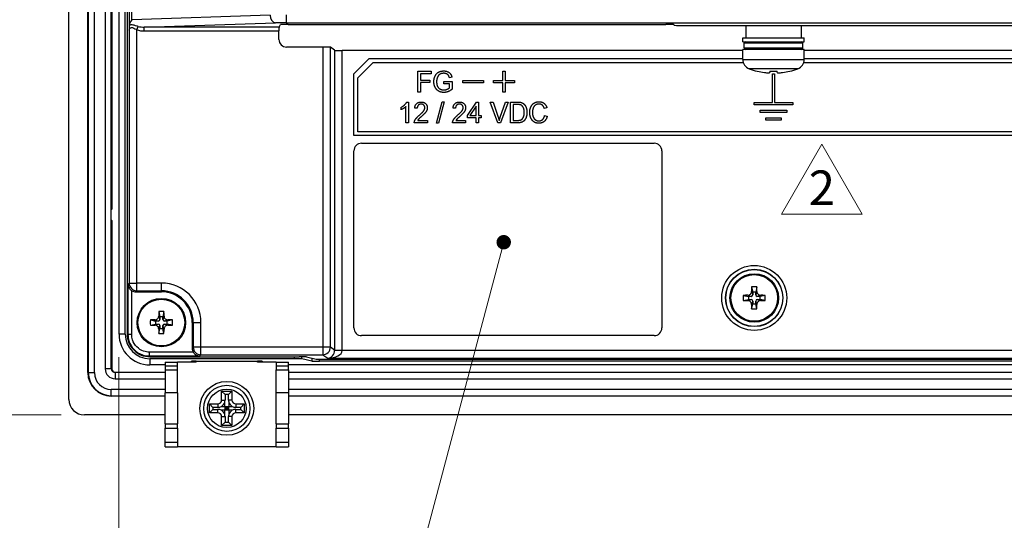
# Model space of a CAD drawing. Units: millimetres. Extents: x 34 to 1240, y 32 to 865.
# Drawn here: x 837 to 965, y 318 to 383 of the extents above; entities that cross this region are included whole.
import ezdxf

# ---------------------------------------------------------------- set-up
doc = ezdxf.new("R2010")
doc.units = ezdxf.units.MM
doc.header["$LTSCALE"] = 3
for name, color, linetype, lineweight in [('Sketch Geometry(TDC)', 179, 'Continuous', 25), ('Visible Tangent Edges(TDC)', 179, 'Continuous', 25), ('寸法(TDC)', 179, 'Continuous', 9), ('表示ｴｯｼﾞ(TDC)', 7, 'Continuous', 25), ('記号(TDC)', 7, 'Continuous', 18)]:
    doc.layers.add(name, color=color, linetype=linetype, lineweight=lineweight)
doc.styles.add('TDC', font='txt')
doc.styles.add('現在の視点-TDC', font='txt')
doc.dimstyles.new('TDC', dxfattribs={"dimscale": 3, "dimtxt": 2.4, "dimasz": 2.5, "dimexe": 1, "dimexo": 1, "dimgap": 0.4, "dimtad": 1, "dimrnd": 1e-08, "dimdsep": 46, "dimtxsty": 'TDC', "dimcen": 0.09, "dimdle": 10, "dimclrd": 179, "dimclre": 179, "dimclrt": 179, "dimazin": 2, "dimtfac": 0.625, "dimtmove": 0, "dimatfit": 3, "dimfxl": 1, "dimtolj": 1, "dimlwd": 9, "dimlwe": 9, "dimarcsym": 0})
doc.dimstyles.new('TDC$7', dxfattribs={"dimscale": 3, "dimtxt": 2.4, "dimasz": 2.5, "dimexe": 1, "dimexo": 1, "dimgap": 0.4, "dimtad": 1, "dimrnd": 1e-08, "dimdsep": 46, "dimtxsty": 'TDC', "dimcen": 0.09, "dimdle": 10, "dimclrd": 179, "dimclre": 179, "dimclrt": 179, "dimazin": 2, "dimtfac": 0.625, "dimtmove": 0, "dimatfit": 3, "dimfxl": 1, "dimtolj": 1, "dimlwd": 9, "dimlwe": 9, "dimarcsym": 0})

# ---------------------------------------------------------------- blocks, each defined once
blk = doc.blocks.new('*D69')
at = {"layer": 'Defpoints', "color": 0, "linetype": 'Continuous'}
for p in [(850.35, 342.24), (1115.35, 342.24), (1115.35, 294.24)]:
    blk.add_point(p, dxfattribs=at)
at = {"layer": '寸法(TDC)', "color": 179, "linetype": 'Continuous', "lineweight": 9}
for p, q in [((850.35, 339.24), (850.35, 291.24)), ((1115.35, 339.24), (1115.35, 291.24)), ((857.85, 294.24), (1107.85, 294.24))]:
    blk.add_line(p, q, dxfattribs=at)
at = {"layer": '寸法(TDC)', "color": 179, "linetype": 'Continuous'}
for points in [[(857.85, 295.49), (857.85, 292.99), (850.35, 294.24)], [(1107.85, 295.49), (1107.85, 292.99), (1115.35, 294.24)]]:
    blk.add_solid(points, dxfattribs=at)
at = {"layer": '寸法(TDC)', "color": 179, "linetype": 'Continuous', "lineweight": 9, "insert": (973.33, 303.84), "char_height": 7.2, "attachment_point": 1, "style": 'TDC'}
blk.add_mtext('\\A1;(265)', dxfattribs=at)
blk = doc.blocks.new('*D70')
at = {"layer": 'Defpoints', "color": 0, "linetype": 'Continuous'}
for p in [(812.85, 414.24), (925.85, 414.24), (845.85, 331.74)]:
    blk.add_point(p, dxfattribs=at)
at = {"layer": '寸法(TDC)', "color": 179, "linetype": 'Continuous', "lineweight": 9}
for p, q in [((922.85, 414.24), (809.85, 414.24)), ((812.85, 339.24), (812.85, 406.74)), ((842.85, 331.74), (809.85, 331.74))]:
    blk.add_line(p, q, dxfattribs=at)
at = {"layer": '寸法(TDC)', "color": 179, "linetype": 'Continuous'}
for points in [[(811.6, 406.74), (814.1, 406.74), (812.85, 414.24)], [(811.6, 339.24), (814.1, 339.24), (812.85, 331.74)]]:
    blk.add_solid(points, dxfattribs=at)
at = {"layer": '寸法(TDC)', "color": 179, "linetype": 'Continuous', "lineweight": 9, "insert": (804.45, 364.1), "char_height": 7.2, "attachment_point": 1, "rotation": 90, "style": 'TDC'}
blk.add_mtext('\\A1;82.5', dxfattribs=at)
blk = doc.blocks.new('改訂記号_2_')
at = {"layer": 'Sketch Geometry(TDC)', "linetype": 'Continuous', "lineweight": 18}
for p, q in [((0, 1.516), (-1.75, -1.516)), ((1.75, -1.516), (0, 1.516)), ((-1.75, -1.516), (1.75, -1.516))]:
    blk.add_line(p, q, dxfattribs=at)
at = {"layer": '記号(TDC)', "color": 179, "insert": (0, -1.116), "char_height": 1.4986, "attachment_point": 8, "style": '現在の視点-TDC'}
blk.add_mtext('\\fMS Gothic|b0|i0;\\H1.4986;2', dxfattribs=at)

msp = doc.modelspace()

# ---------------------------------------------------------------- linework, layer by layer
at = {"layer": 'Visible Tangent Edges(TDC)'}
for p, q in [((851.6892, 536.5762), (851.6892, 382.3705)), ((852.0037, 383.0923), (852.0037, 536.5762)), ((869.9883, 383.6826), (852.0037, 383.0923)), ((872.043, 383.7015), (872.043, 382.7021)), ((853.64, 382.1241), (870.6732, 382.6832)), ((872.043, 382.7021), (1093.6658, 382.7021)), ((851.6699, 381.7176), (851.6699, 348.8761)), ((852.6693, 381.782), (852.8221, 382.2235)), ((852.6693, 348.8761), (852.6693, 381.782)), ((853.64, 381.6244), (853.64, 382.1241)), ((871.1365, 382.1241), (853.64, 382.1241)), ((853.64, 381.6244), (871.1264, 381.6244)), ((939.1544, 380.0358), (931.5544, 380.0358)), ((876.8031, 379.5358), (876.8031, 340.5507)), ((877.8019, 340.5507), (877.8019, 379.5027)), ((878.3569, 379.115), (878.3569, 340.1631)), ((879.3556, 340.1631), (879.3556, 379.0819)), ((931.5544, 379.4358), (939.1544, 379.4358)), ((931.3544, 377.9247), (939.3544, 377.9247)), ((938.5102, 376.7073), (932.1985, 376.7073)), ((851.5121, 348.7184), (851.6699, 348.8761)), ((851.5121, 348.7184), (851.5121, 342.1708)), ((851.6699, 348.8761), (852.6693, 348.8761)), ((852.0118, 342.1708), (852.0118, 347.8796)), ((852.5284, 347.7358), (852.6693, 347.8767)), ((855.8544, 348.8761), (852.6693, 348.8761)), ((852.6693, 347.8767), (852.6693, 348.8761)), ((852.6693, 347.8767), (855.8544, 347.8767)), ((855.8544, 347.8767), (855.8544, 348.8761)), ((855.8544, 347.7358), (855.8544, 347.8767)), ((932.0198, 347.2807), (932.4544, 347.1358)), ((932.0198, 346.591), (932.4544, 346.7358)), ((932.5095, 347.7705), (932.6544, 347.3358)), ((933.1993, 347.7705), (933.0544, 347.3358)), ((933.689, 347.2807), (933.2544, 347.1358)), ((933.689, 346.591), (933.2544, 346.7358)), ((932.5095, 346.1012), (932.6544, 346.5358)), ((933.1993, 346.1012), (933.0544, 346.5358)), ((855.0198, 344.0807), (855.4544, 343.9358)), ((855.5095, 344.5705), (855.6544, 344.1358)), ((856.1993, 344.5705), (856.0544, 344.1358)), ((856.689, 344.0807), (856.2544, 343.9358)), ((855.0198, 343.391), (855.4544, 343.5358)), ((855.5095, 342.9012), (855.6544, 343.3358)), ((856.1993, 342.9012), (856.0544, 343.3358)), ((856.689, 343.391), (856.2544, 343.5358)), ((859.8544, 343.7358), (859.9953, 343.7358)), ((859.9953, 343.7358), (860.9947, 343.7358)), ((859.9953, 343.7358), (859.9953, 340.5507)), ((860.9947, 340.5507), (860.9947, 343.7358)), ((851.1646, 342.2358), (850.3544, 342.2358)), ((852.0118, 342.1708), (851.5121, 342.1708)), ((859.9953, 340.5507), (859.8544, 340.4098)), ((860.9947, 340.5507), (859.9953, 340.5507)), ((876.8031, 340.5507), (860.9947, 340.5507)), ((860.9947, 339.5513), (860.9947, 340.5507)), ((877.8019, 340.5507), (876.8031, 340.5507)), ((876.8031, 340.5507), (876.8031, 339.5513)), ((878.3569, 340.1631), (877.8019, 340.5507)), ((878.3569, 340.1631), (879.3556, 340.1631)), ((854.2893, 339.8933), (854.2893, 339.3936)), ((859.9981, 339.8933), (854.2893, 339.8933)), ((854.2893, 339.3936), (860.8369, 339.3936)), ((854.3544, 339.046), (854.3544, 338.2358)), ((860.9947, 339.5513), (860.8369, 339.3936)), ((860.9947, 339.5513), (876.8031, 339.5513)), ((873.1087, 339.2952), (873.1087, 339.046)), ((874.0948, 339.0169), (874.0948, 339.2928)), ((875.4139, 339.1121), (875.4139, 338.7434)), ((876.4001, 338.7143), (876.4001, 338.969)), ((876.8031, 339.5513), (877.4531, 339.0974)), ((877.4531, 339.0974), (1088.2556, 339.0974)), ((878.3564, 340.1299), (879.3545, 340.0968)), ((1086.3542, 340.0968), (879.3545, 340.0968)), ((849.3544, 337.7358), (848.5544, 337.7358)), ((849.4068, 337.7358), (849.3544, 337.7358)), ((857.9544, 338.0915), (856.3544, 338.0915)), ((872.3544, 338.0915), (870.7544, 338.0915)), ((846.302, 337.2358), (846.3544, 337.2358)), ((846.3544, 337.2358), (847.1544, 337.2358)), ((849.8544, 337.2882), (849.8544, 337.2358)), ((849.8544, 337.2358), (849.8544, 336.4358)), ((856.3544, 337.5915), (857.9544, 337.5915)), ((870.7544, 337.5915), (872.3544, 337.5915)), ((849.3544, 334.2358), (849.3544, 335.0358)), ((849.3544, 334.1835), (849.3544, 334.2358)), ((857.9544, 334.5915), (856.3544, 334.5915)), ((872.3544, 334.5915), (870.7544, 334.5915)), ((863.1823, 333.1611), (863.1823, 332.7203)), ((863.6823, 333.6611), (864.1231, 333.6611)), ((865.0265, 333.6611), (864.5857, 333.6611)), ((865.5265, 333.1611), (865.5265, 332.7203)), ((863.1823, 332.0219), (863.1823, 332.4627)), ((863.6823, 331.5219), (864.1231, 331.5219)), ((865.0265, 331.5219), (864.5857, 331.5219)), ((865.5265, 332.0219), (865.5265, 332.4627)), ((856.3544, 330.0214), (857.9544, 330.0214)), ((870.7544, 330.0214), (872.3544, 330.0214)), ((857.9544, 328.1615), (856.3544, 328.1615)), ((872.3544, 328.1615), (870.7544, 328.1615))]:
    msp.add_line(p, q, dxfattribs=at)
for radius in [4.221, 3.7211]:
    msp.add_circle((932.8544, 346.9358), radius, dxfattribs=at)
for radius in [5.1403, 4.1409]:
    msp.add_arc((855.8544, 343.7358), radius, 0, 90, dxfattribs=at)
for centre, major_axis, ratio, start_param, end_param in [((870.6732, 383.6826), (0.0328, -0.9995), 0.68467898, 4.68991999, 6.23528369), ((872.043, 382.6323), (2, 0), 0.03492077, 1.57079633, 2.32522814), ((853.6957, 383.1253), (-2.1896, -0.0719), 0.68467898, 1.06058085, 1.5228947), ((853.6957, 383.1253), (-1.8475, -0.0606), 0.54098846, 1.06058085, 1.5228947), ((852.6693, 348.8761), (0.7071, -0.7071), 0.99878277, 3.9275998, 5.49717816), ((860.9947, 340.5507), (0.7071, -0.7071), 0.99878277, 3.9275998, 5.49717816), ((876.8031, 340.5507), (0.5726, 0.8198), 0.99814544, 3.75212601, 5.32117954), ((877.3531, 340.1666), (0.8244, -0.5758), 0.99446029, 0.57562677, 0.60879055), ((877.3531, 340.1666), (1.6427, -1.1473), 0.99814544, 0.57562677, 0.60879055), ((877.4531, 340.0968), (-0.2905, -0.9682), 0.88392134, 0.32723354, 1.86312328), ((877.4531, 340.0968), (1.9024, 0.0482), 0.52504448, 4.69909076, 6.2349805)]:
    msp.add_ellipse(centre, major_axis=major_axis, ratio=ratio, start_param=start_param, end_param=end_param, dxfattribs=at)
for points, knots in [([(852.8221, 382.2235), (852.7757, 382.2359), (852.7289, 382.2489), (852.5591, 382.2961), (852.4348, 382.3314), (852.223, 382.3797), (852.1321, 382.3964), (851.9838, 382.4104), (851.9246, 382.4119), (851.8684, 382.4089), (851.8121, 382.406), (851.7588, 382.3984), (851.7029, 382.3856), (851.6963, 382.3841), (851.6899, 382.3825)], [-0.23970138, -0.23970138, -0.23970138, -0.23970138, -0.222217537, -0.222217537, -0.176721161, -0.176721161, -0.143318603, -0.143318603, -0.11985069, -0.11985069, -0.11985069, -0.096382777, -0.096382777, -0.093249236, -0.093249236, -0.093249236, -0.093249236]), ([(851.6699, 381.7176), (851.6706, 381.7292), (851.672, 381.7412), (851.6839, 381.8127), (851.7087, 381.8774), (851.7792, 381.9782), (851.8187, 382.0172), (851.8987, 382.0587), (851.9331, 382.0691), (851.9704, 382.0726), (852.0076, 382.0762), (852.0478, 382.0729), (852.1507, 382.0497), (852.2156, 382.0234), (852.3705, 381.9482), (852.4642, 381.8936), (852.5958, 381.821), (852.6326, 381.801), (852.6693, 381.782)], [0, 0, 0, 0, 0.010020857, 0.010020857, 0.058834116, 0.058834116, 0.096382777, 0.096382777, 0.11985069, 0.11985069, 0.11985069, 0.143318603, 0.143318603, 0.176721161, 0.176721161, 0.222217537, 0.222217537, 0.23970138, 0.23970138, 0.23970138, 0.23970138]), ([(851.5121, 342.1708), (851.4875, 342.1986), (851.4628, 342.2247), (851.43, 342.2446), (851.4219, 342.2483), (851.4138, 342.2505)], [-0.003332708, -0.003332708, -0.003332708, -0.003332708, 0.208344476, 0.208344476, 0.2781344, 0.2781344, 0.2781344, 0.2781344]), ([(851.5121, 342.1708), (851.5121, 341.8944), (851.5544, 341.614), (851.769, 340.9234), (852.0061, 340.5304), (852.6142, 339.9168), (852.9835, 339.684), (853.6736, 339.4455), (853.9838, 339.3935), (854.2893, 339.3936)], [-0.355369022, -0.355369022, -0.355369022, -0.355369022, -0.287433633, -0.287433633, -0.17873701, -0.17873701, -0.075085832, -0.075085832, 0, 0, 0, 0]), ([(854.2893, 339.8933), (854.039, 339.8933), (853.7847, 339.9359), (853.2189, 340.1316), (852.916, 340.3226), (852.4171, 340.8259), (852.2226, 341.1483), (852.0466, 341.7145), (852.0118, 341.9443), (852.0118, 342.1708)], [0, 0, 0, 0, 0.075085832, 0.075085832, 0.17873701, 0.17873701, 0.287433633, 0.287433633, 0.355369022, 0.355369022, 0.355369022, 0.355369022]), ([(854.3691, 339.2952), (854.3669, 339.3033), (854.3632, 339.3115), (854.3433, 339.3442), (854.3172, 339.3689), (854.2893, 339.3936)], [-0.2781344, -0.2781344, -0.2781344, -0.2781344, -0.208344476, -0.208344476, 0.003332708, 0.003332708, 0.003332708, 0.003332708])]:
    msp.add_open_spline(points, degree=3, knots=knots, dxfattribs=at)
at = {"layer": '表示ｴｯｼﾞ(TDC)'}
for p, q in [((843.8544, 333.7358), (843.8544, 551.7358)), ((846.302, 337.2358), (846.302, 548.2358)), ((846.3544, 548.2358), (846.3544, 337.2358)), ((847.1544, 337.2358), (847.1544, 548.2358)), ((848.5544, 547.7358), (848.5544, 337.7358)), ((849.3544, 337.7358), (849.3544, 547.7358)), ((850.3544, 342.2358), (850.3544, 543.2358)), ((851.1646, 342.2358), (851.1646, 543.2358)), ((851.4138, 543.2284), (851.4138, 342.2505)), ((849.4068, 527.0153), (849.4068, 358.4564)), ((871.1365, 382.1241), (871.3339, 382.4537)), ((872.3337, 382.4879), (921.3887, 382.4879)), ((922.3881, 382.4542), (922.4639, 382.3784)), ((871.1264, 380.5357), (871.1264, 381.6244)), ((923.4633, 382.3447), (1093.3793, 382.3447)), ((931.7794, 382.3447), (931.7794, 380.7358)), ((938.9294, 382.3447), (938.9294, 380.7358)), ((931.3544, 380.7358), (939.3544, 380.7358)), ((931.3544, 380.2358), (931.3544, 380.7358)), ((931.3544, 380.2358), (939.3544, 380.2358)), ((931.5544, 379.4358), (931.5544, 380.0358)), ((939.1544, 379.4358), (939.1544, 380.0358)), ((939.3544, 380.2358), (939.3544, 380.7358)), ((876.8031, 379.5358), (872.1258, 379.5358)), ((878.3569, 379.115), (877.8019, 379.5027)), ((931.3544, 379.0819), (879.3556, 379.0819)), ((939.3544, 379.2358), (931.3544, 379.2358)), ((931.3544, 377.9247), (931.3544, 379.2358)), ((939.3544, 377.9247), (939.3544, 379.2358)), ((1086.3531, 379.0819), (939.3544, 379.0819)), ((880.8544, 376.0358), (882.8544, 378.0358)), ((881.3544, 375.5358), (883.3544, 377.5358)), ((882.8544, 378.0358), (931.3544, 378.0358)), ((883.3544, 377.5358), (931.4139, 377.5358)), ((939.2949, 377.5358), (1084.3544, 377.5358)), ((939.3544, 378.0358), (1084.8544, 378.0358)), ((880.8544, 368.0358), (880.8544, 376.0358)), ((889.1627, 373.6848), (889.1627, 376.3848)), ((889.1627, 376.3848), (890.8914, 376.3848)), ((890.8914, 376.0658), (889.5023, 376.0658)), ((889.5023, 376.0658), (889.5023, 375.2303)), ((890.8914, 376.3848), (890.8914, 376.0658)), ((900.2044, 375.1858), (900.2044, 376.3858)), ((900.2044, 376.3858), (900.5044, 376.3858)), ((900.5044, 376.3858), (900.5044, 375.1858)), ((933.2395, 376.4003), (933.2321, 376.3897)), ((934.8875, 376.4003), (934.8656, 376.2257)), ((935.2044, 372.3358), (935.2044, 376.0358)), ((935.2044, 376.0358), (935.5044, 376.0358)), ((935.5044, 376.0358), (935.5044, 372.3358)), ((935.8432, 376.2257), (935.8213, 376.4003)), ((937.4767, 376.3897), (937.4693, 376.4003)), ((881.3544, 368.5358), (881.3544, 375.5358)), ((889.5023, 375.2303), (890.7041, 375.2303)), ((890.7041, 374.9113), (889.5023, 374.9113)), ((889.5023, 374.9113), (889.5023, 373.6848)), ((890.7041, 375.2303), (890.7041, 374.9113)), ((892.5315, 374.7426), (892.5315, 375.0616)), ((892.5315, 375.0616), (893.6161, 375.0616)), ((893.2847, 374.7426), (892.5315, 374.7426)), ((893.577, 375.6295), (893.2724, 375.5411)), ((893.2847, 374.2425), (893.2847, 374.7426)), ((893.6161, 375.0616), (893.6161, 374.0614)), ((895.0044, 374.8858), (895.0044, 375.1858)), ((895.0044, 375.1858), (897.7044, 375.1858)), ((897.7044, 374.8858), (895.0044, 374.8858)), ((897.7044, 375.1858), (897.7044, 374.8858)), ((899.0044, 374.8858), (899.0044, 375.1858)), ((899.0044, 375.1858), (900.2044, 375.1858)), ((900.2044, 374.8858), (899.0044, 374.8858)), ((900.2044, 373.6858), (900.2044, 374.8858)), ((900.5044, 375.1858), (901.7044, 375.1858)), ((901.7044, 374.8858), (900.5044, 374.8858)), ((900.5044, 374.8858), (900.5044, 373.6858)), ((901.7044, 375.1858), (901.7044, 374.8858)), ((889.5023, 373.6848), (889.1627, 373.6848)), ((900.5044, 373.6858), (900.2044, 373.6858)), ((887.7337, 372.3951), (887.9375, 372.3951)), ((887.9375, 372.3951), (887.9375, 369.6848)), ((891.5821, 369.6395), (892.325, 372.4301)), ((892.5781, 372.4301), (891.8352, 369.6395)), ((892.325, 372.4301), (892.5781, 372.4301)), ((895.6074, 370.6356), (896.7783, 372.3848)), ((896.7783, 372.3848), (897.0356, 372.3848)), ((897.0356, 372.3848), (897.0356, 370.6356)), ((899.5586, 369.6848), (898.5646, 372.3848)), ((898.5646, 372.3848), (898.9309, 372.3848)), ((898.9309, 372.3848), (899.5977, 370.4236)), ((899.8714, 370.4236), (900.5629, 372.3848)), ((900.9086, 372.3848), (899.9064, 369.6848)), ((900.5629, 372.3848), (900.9086, 372.3848)), ((901.2111, 369.6848), (901.2111, 372.3848)), ((901.2111, 372.3848), (902.094, 372.3848)), ((932.8544, 372.0358), (932.8544, 372.3358)), ((932.8544, 372.3358), (935.2044, 372.3358)), ((935.5044, 372.3358), (937.8544, 372.3358)), ((937.8544, 372.3358), (937.8544, 372.0358)), ((886.9929, 371.397), (886.9929, 371.718)), ((887.6226, 369.6848), (887.6226, 371.7962)), ((889.0879, 371.5802), (888.7648, 371.6151)), ((894.0619, 371.5802), (893.7388, 371.6151)), ((896.7207, 371.8518), (895.9161, 370.6356)), ((896.7207, 370.6356), (896.7207, 371.8518)), ((901.5507, 372.0658), (901.5507, 370.0038)), ((902.0898, 372.0658), (901.5507, 372.0658)), ((905.9217, 371.646), (905.5883, 371.5616)), ((937.8544, 372.0358), (932.8544, 372.0358)), ((933.6044, 371.0358), (933.6044, 371.3358)), ((933.6044, 371.3358), (937.1044, 371.3358)), ((937.1044, 371.0358), (933.6044, 371.0358)), ((937.1044, 371.3358), (937.1044, 371.0358)), ((887.9375, 369.6848), (887.6226, 369.6848)), ((890.3988, 369.6848), (888.7051, 369.6848)), ((889.1434, 370.0038), (890.3988, 370.0038)), ((890.3988, 370.0038), (890.3988, 369.6848)), ((891.8352, 369.6395), (891.5821, 369.6395)), ((895.3728, 369.6848), (893.6791, 369.6848)), ((894.1174, 370.0038), (895.3728, 370.0038)), ((895.3728, 370.0038), (895.3728, 369.6848)), ((895.6074, 370.331), (895.6074, 370.6356)), ((896.7207, 370.331), (895.6074, 370.331)), ((895.9161, 370.6356), (896.7207, 370.6356)), ((896.7207, 369.6848), (896.7207, 370.331)), ((897.0356, 369.6848), (896.7207, 369.6848)), ((897.0356, 370.6356), (897.3813, 370.6356)), ((897.3813, 370.331), (897.0356, 370.331)), ((897.0356, 370.331), (897.0356, 369.6848)), ((897.3813, 370.6356), (897.3813, 370.331)), ((899.9064, 369.6848), (899.5586, 369.6848)), ((902.1372, 369.6848), (901.2111, 369.6848)), ((901.5507, 370.0038), (902.0981, 370.0038)), ((905.6254, 370.6335), (905.9649, 370.543)), ((934.3544, 370.0358), (934.3544, 370.3358)), ((934.3544, 370.3358), (936.3544, 370.3358)), ((936.3544, 370.0358), (934.3544, 370.0358)), ((936.3544, 370.3358), (936.3544, 370.0358)), ((1084.3544, 368.5358), (881.3544, 368.5358)), ((1084.8544, 368.0358), (880.8544, 368.0358)), ((881.8544, 367.0358), (919.8544, 367.0358)), ((880.8544, 343.0358), (880.8544, 366.0358)), ((920.8544, 366.0358), (920.8544, 343.0358)), ((849.4068, 357.0153), (849.4068, 337.7358)), ((932.5181, 348.3675), (932.6544, 347.6858)), ((933.1907, 348.3675), (933.0544, 347.6858)), ((852.5284, 347.7358), (855.8544, 347.7358)), ((931.4227, 347.2722), (932.1044, 347.1358)), ((931.4227, 346.5995), (932.1044, 346.7358)), ((932.1044, 347.1358), (932.1044, 346.7358)), ((932.4544, 347.1358), (932.1044, 347.1358)), ((932.1044, 346.7358), (932.4544, 346.7358)), ((932.6544, 347.6858), (932.6544, 347.3358)), ((933.0544, 347.6858), (932.6544, 347.6858)), ((933.0544, 347.3358), (933.0544, 347.6858)), ((933.6044, 347.1358), (933.2544, 347.1358)), ((933.2544, 346.7358), (933.6044, 346.7358)), ((934.2861, 347.2722), (933.6044, 347.1358)), ((933.6044, 346.7358), (933.6044, 347.1358)), ((934.2861, 346.5995), (933.6044, 346.7358)), ((932.5181, 345.5042), (932.6544, 346.1858)), ((932.6544, 346.5358), (932.6544, 346.1858)), ((932.6544, 346.1858), (933.0544, 346.1858)), ((933.0544, 346.1858), (933.0544, 346.5358)), ((933.1907, 345.5042), (933.0544, 346.1858)), ((854.4227, 344.0722), (855.1044, 343.9358)), ((855.5181, 345.1675), (855.6544, 344.4858)), ((855.6544, 344.4858), (855.6544, 344.1358)), ((856.0544, 344.4858), (855.6544, 344.4858)), ((856.1907, 345.1675), (856.0544, 344.4858)), ((856.0544, 344.1358), (856.0544, 344.4858)), ((857.2861, 344.0722), (856.6044, 343.9358)), ((854.4227, 343.3995), (855.1044, 343.5358)), ((855.1044, 343.9358), (855.1044, 343.5358)), ((855.4544, 343.9358), (855.1044, 343.9358)), ((855.1044, 343.5358), (855.4544, 343.5358)), ((855.5181, 342.3042), (855.6544, 342.9858)), ((855.6544, 343.3358), (855.6544, 342.9858)), ((855.6544, 342.9858), (856.0544, 342.9858)), ((856.0544, 342.9858), (856.0544, 343.3358)), ((856.1907, 342.3042), (856.0544, 342.9858)), ((856.6044, 343.9358), (856.2544, 343.9358)), ((856.2544, 343.5358), (856.6044, 343.5358)), ((856.6044, 343.5358), (856.6044, 343.9358)), ((857.2861, 343.3995), (856.6044, 343.5358)), ((859.8544, 343.7358), (859.8544, 340.4098)), ((919.8544, 342.0358), (881.8544, 342.0358)), ((873.1087, 339.046), (854.3544, 339.046)), ((854.3691, 339.2952), (873.7315, 339.2952)), ((875.4139, 338.7434), (874.0948, 339.0169)), ((874.7192, 339.2657), (875.9527, 338.9929)), ((876.9405, 338.9635), (1088.7683, 338.9635)), ((856.3544, 338.2358), (854.3544, 338.2358)), ((856.3544, 338.5915), (856.3544, 338.0915)), ((856.3544, 338.5915), (857.9544, 338.5915)), ((856.3544, 338.0915), (856.3544, 337.5915)), ((857.9544, 338.0915), (857.9544, 338.5915)), ((860.3544, 338.5915), (857.9544, 338.5915)), ((857.9544, 337.5915), (857.9544, 338.0915)), ((859.7473, 338.5915), (859.7534, 338.7073)), ((860.3544, 338.7282), (868.3544, 338.7282)), ((860.3544, 338.5915), (860.3544, 338.7282)), ((868.3544, 338.5915), (868.3544, 338.7282)), ((870.7544, 338.5915), (868.3544, 338.5915)), ((868.9554, 338.7073), (868.9615, 338.5915)), ((870.7544, 338.5915), (870.7544, 338.0915)), ((870.7544, 338.5915), (872.3544, 338.5915)), ((870.7544, 338.0915), (870.7544, 337.5915)), ((872.3544, 338.0915), (872.3544, 338.5915)), ((1093.3544, 338.2358), (872.3544, 338.2358)), ((872.3544, 337.5915), (872.3544, 338.0915)), ((1089.3087, 338.7143), (876.4001, 338.7143)), ((849.8544, 337.2882), (856.3544, 337.2882)), ((856.3544, 337.2358), (849.8544, 337.2358)), ((849.8544, 336.4358), (856.3544, 336.4358)), ((856.3544, 337.5915), (856.3544, 334.5915)), ((857.9544, 334.5915), (857.9544, 337.5915)), ((870.7544, 334.5915), (870.7544, 337.5915)), ((872.3544, 337.5915), (872.3544, 334.5915)), ((872.3544, 337.2882), (982.1339, 337.2882)), ((1093.3544, 337.2358), (872.3544, 337.2358)), ((872.3544, 336.4358), (1093.3544, 336.4358)), ((856.3544, 335.0358), (849.3544, 335.0358)), ((849.3544, 334.2358), (856.3544, 334.2358)), ((856.3544, 334.1835), (849.3544, 334.1835)), ((856.3544, 330.5915), (856.3544, 334.5915)), ((857.9544, 334.5915), (857.9544, 330.5915)), ((863.6823, 334.8415), (865.0265, 334.8415)), ((863.6823, 334.8415), (864.1231, 334.4006)), ((863.6823, 333.6611), (863.6823, 334.8415)), ((864.5857, 334.4006), (864.1231, 334.4006)), ((864.1231, 334.4006), (864.1231, 333.6611)), ((865.0265, 334.8415), (864.5857, 334.4006)), ((864.5857, 333.6611), (864.5857, 334.4006)), ((865.0265, 334.8415), (865.0265, 333.6611)), ((870.7544, 330.5915), (870.7544, 334.5915)), ((1093.3544, 335.0358), (872.3544, 335.0358)), ((872.3544, 334.5915), (872.3544, 330.5915)), ((872.3544, 334.2358), (1093.3544, 334.2358)), ((1093.3544, 334.1835), (872.3544, 334.1835)), ((862.1044, 333.1611), (863.1823, 333.1611)), ((862.1044, 333.1611), (862.5452, 332.7203)), ((862.1044, 332.0219), (862.1044, 333.1611)), ((862.5452, 332.7203), (862.5452, 332.4627)), ((863.1823, 332.7203), (862.5452, 332.7203)), ((863.6581, 332.8495), (864.0964, 332.8495)), ((864.0964, 332.8495), (864.0964, 333.4386)), ((864.0964, 332.8495), (864.0964, 332.3335)), ((864.3544, 332.5915), (864.0964, 332.8495)), ((864.0964, 332.8495), (864.6124, 332.8495)), ((864.0964, 332.3335), (864.3544, 332.5915)), ((864.3544, 332.5915), (864.0964, 332.5915)), ((864.6124, 332.8495), (864.3544, 332.5915)), ((864.3544, 332.5915), (864.3544, 332.8495)), ((864.3544, 332.5915), (864.6124, 332.3335)), ((864.3544, 332.3335), (864.3544, 332.5915)), ((864.6124, 332.5915), (864.3544, 332.5915)), ((864.6124, 333.4386), (864.6124, 332.8495)), ((864.6124, 332.3335), (864.6124, 332.8495)), ((864.6124, 332.8495), (865.0507, 332.8495)), ((865.5265, 333.1611), (866.6044, 333.1611)), ((866.1636, 332.7203), (865.5265, 332.7203)), ((866.6044, 333.1611), (866.1636, 332.7203)), ((866.1636, 332.4627), (866.1636, 332.7203)), ((866.6044, 333.1611), (866.6044, 332.0219)), ((856.3544, 331.7358), (845.8544, 331.7358)), ((862.1044, 332.0219), (862.5452, 332.4627)), ((863.1823, 332.0219), (862.1044, 332.0219)), ((862.5452, 332.4627), (863.1823, 332.4627)), ((864.0964, 332.3335), (863.6581, 332.3335)), ((863.6823, 330.3415), (863.6823, 331.5219)), ((864.6124, 332.3335), (864.0964, 332.3335)), ((864.0964, 331.7443), (864.0964, 332.3335)), ((864.1231, 331.5219), (864.1231, 330.7823)), ((864.5857, 330.7823), (864.5857, 331.5219)), ((865.0507, 332.3335), (864.6124, 332.3335)), ((864.6124, 332.3335), (864.6124, 331.7443)), ((865.0265, 331.5219), (865.0265, 330.3415)), ((865.5265, 332.4627), (866.1636, 332.4627)), ((866.6044, 332.0219), (865.5265, 332.0219)), ((866.6044, 332.0219), (866.1636, 332.4627)), ((1093.3544, 331.7358), (872.3544, 331.7358)), ((856.3544, 330.5915), (856.3544, 330.0214)), ((856.3544, 330.5915), (857.9544, 330.5915)), ((856.3544, 328.1615), (856.3544, 330.0214)), ((857.9544, 330.0214), (857.9544, 330.5915)), ((857.9544, 330.0214), (857.9544, 328.1615)), ((863.6823, 330.3415), (864.1231, 330.7823)), ((865.0265, 330.3415), (863.6823, 330.3415)), ((864.1231, 330.7823), (864.5857, 330.7823)), ((865.0265, 330.3415), (864.5857, 330.7823)), ((870.7544, 330.5915), (870.7544, 330.0214)), ((870.7544, 330.5915), (872.3544, 330.5915)), ((870.7544, 328.1615), (870.7544, 330.0214)), ((872.3544, 330.0214), (872.3544, 330.5915)), ((872.3544, 330.0214), (872.3544, 328.1615)), ((856.3544, 327.5915), (856.3544, 328.1615)), ((856.3544, 327.5915), (857.9544, 327.5915)), ((857.9544, 328.1615), (857.9544, 327.5915)), ((870.7544, 327.5915), (857.9544, 327.5915)), ((870.7544, 327.5915), (870.7544, 328.1615)), ((870.7544, 327.5915), (872.3544, 327.5915)), ((872.3544, 328.1615), (872.3544, 327.5915))]:
    msp.add_line(p, q, dxfattribs=at)
for centre, radius in [((932.8544, 346.9358), 3.7), ((932.8544, 346.9358), 3.15), ((932.8544, 346.9358), 3.0363), ((855.8544, 343.7358), 3.15), ((855.8544, 343.7358), 3.0363), ((864.3544, 332.5915), 3.5), ((864.3544, 332.5915), 3), ((864.3544, 332.5915), 2.5)]:
    msp.add_circle(centre, radius, dxfattribs=at)
for centre, radius, start, end in [((931.7544, 380.0358), 0.2, 90, 180), ((938.9544, 380.0358), 0.2, 0, 90), ((931.7544, 379.4358), 0.2, 180, 270), ((938.9544, 379.4358), 0.2, 270, 0), ((932.6544, 377.9247), 1.3, 180, 249.472963), ((938.0544, 377.9247), 1.3, 290.527037, 0), ((935.3544, 385.1358), 9, 249.472963, 256.360375), ((935.3544, 385.1358), 9, 283.639625, 290.527037), ((881.8544, 366.0358), 1, 90, 180), ((919.8544, 366.0358), 1, 0, 90), ((849.7544, 357.7358), 0.8, 115.75625, 120), ((849.7544, 357.7358), 0.8, 240, 244.24375), ((855.8544, 343.7358), 4, 0, 90), ((932.4544, 347.3358), 0.2, 270, 0), ((932.4544, 346.5358), 0.2, 0, 90), ((933.2544, 347.3358), 0.2, 180, 270), ((933.2544, 346.5358), 0.2, 90, 180), ((855.4544, 344.1358), 0.2, 270, 0), ((856.2544, 344.1358), 0.2, 180, 270), ((855.4544, 343.3358), 0.2, 0, 90), ((856.2544, 343.3358), 0.2, 90, 180), ((881.8544, 343.0358), 1, 180, 270), ((919.8544, 343.0358), 1, 270, 0), ((854.3544, 342.2358), 4, 180, 270), ((854.3544, 342.2358), 3.1898, 180, 270), ((849.8544, 337.7358), 1.3, 180, 270), ((849.8544, 337.7358), 0.5, 180, 270), ((849.8544, 337.7358), 0.4476, 180, 270), ((849.3544, 337.2358), 3.0524, 180, 270), ((849.3544, 337.2358), 3, 180, 270), ((849.3544, 337.2358), 2.2, 180, 270), ((845.8544, 333.7358), 2, 180, 270), ((863.1823, 333.6611), 0.5, 270, 0), ((863.1823, 333.6611), 0.9408, 270, 300.38332), ((863.1823, 333.6611), 0.9408, 300.38332, 346.323972), ((863.1823, 333.6611), 0.9408, 346.323972, 0), ((865.5265, 333.6611), 0.9408, 180, 193.676028), ((865.5265, 333.6611), 0.9408, 193.676028, 239.61668), ((865.5265, 333.6611), 0.5, 180, 270), ((865.5265, 333.6611), 0.9408, 239.61668, 270), ((863.1823, 331.5219), 0.9408, 59.61668, 90), ((863.1823, 331.5219), 0.5, 0, 90), ((863.1823, 331.5219), 0.9408, 13.676028, 59.61668), ((863.1823, 331.5219), 0.9408, 0, 13.676028), ((865.5265, 331.5219), 0.9408, 166.323972, 180), ((865.5265, 331.5219), 0.9408, 120.38332, 166.323972), ((865.5265, 331.5219), 0.5, 90, 180), ((865.5265, 331.5219), 0.9408, 90, 120.38332)]:
    msp.add_arc(centre, radius, start, end, dxfattribs=at)
for centre, major_axis, ratio, start_param, end_param in [((852.6886, 383.0923), (-0.9255, -0.9564), 0.39603265, 5.07837039, 5.84407711), ((872.3337, 382.453), (-1, 0), 0.03492077, 4.71238898, 6.26226786), ((921.3887, 382.453), (-1, 0), 0.03492077, 3.17649924, 4.71238898), ((923.4633, 382.3796), (-1, 0), 0.03492077, 0.03490659, 1.57079633), ((871.1368, 381.6244), (0, 0.5), 0.0209205, 0.03490658, 1.57079633), ((872.1266, 380.5364), (-0.5143, -0.8585), 0.99917246, 5.25250031, 6.82256669), ((876.8031, 379.5009), (-1, 0), 0.03492077, 3.19155105, 4.71238898), ((879.3556, 379.1168), (-1, 0), 0.03492077, 0.0499584, 1.57079633), ((935.3544, 385.0589), (8.9786, 0), 0.99227788, 4.47460987, 4.58161872), ((935.3544, 383.2566), (8.3822, 0), 0.81923192, 4.65665417, 4.76812379), ((935.3544, 385.0589), (8.9786, 0), 0.99227788, 4.84315924, 4.95016809), ((852.5296, 348.7364), (-0.708, -0.708), 0.99878277, 0.24213916, 0.78478918), ((933.2982, 346.9358), (0, 7.9699), 0.09950372, 1.3901814, 1.4658824), ((932.8544, 344.9429), (7.6651, 0), 0.4472136, 1.52690354, 1.61468911), ((932.4106, 346.9358), (0, -7.9699), 0.09950372, 1.67571026, 1.75141126), ((934.8474, 346.9358), (0, 7.6651), 0.4472136, 1.52690354, 1.61468911), ((932.8544, 346.492), (7.9699, 0), 0.09950372, 1.67571026, 1.75141126), ((932.8544, 347.3796), (-7.9699, 0), 0.09950372, 1.3901814, 1.4658824), ((932.8544, 346.492), (7.9699, 0), 0.09950372, 1.3901814, 1.4658824), ((932.8544, 347.3796), (-7.9699, 0), 0.09950372, 1.67571026, 1.75141126), ((930.8614, 346.9358), (0, -7.6651), 0.4472136, 1.52690354, 1.61468911), ((933.2982, 346.9358), (0, 7.9699), 0.09950372, 1.67571026, 1.75141126), ((932.8544, 348.9288), (-7.6651, 0), 0.4472136, 1.52690354, 1.61468911), ((932.4106, 346.9358), (0, -7.9699), 0.09950372, 1.3901814, 1.4658824), ((857.8474, 343.7358), (0, 7.6651), 0.4472136, 1.52690354, 1.61468911), ((855.8544, 343.292), (7.9699, 0), 0.09950372, 1.67571026, 1.75141126), ((856.2982, 343.7358), (0, 7.9699), 0.09950372, 1.3901814, 1.4658824), ((855.8544, 341.7429), (7.6651, 0), 0.4472136, 1.52690354, 1.61468911), ((855.4106, 343.7358), (0, -7.9699), 0.09950372, 1.67571026, 1.75141126), ((855.8544, 343.292), (7.9699, 0), 0.09950372, 1.3901814, 1.4658824), ((853.8614, 343.7358), (0, -7.6651), 0.4472136, 1.52690354, 1.61468911), ((855.8544, 344.1796), (-7.9699, 0), 0.09950372, 1.3901814, 1.4658824), ((856.2982, 343.7358), (0, 7.9699), 0.09950372, 1.67571026, 1.75141126), ((855.4106, 343.7358), (0, -7.9699), 0.09950372, 1.3901814, 1.4658824), ((855.8544, 344.1796), (-7.9699, 0), 0.09950372, 1.67571026, 1.75141126), ((855.8544, 345.7288), (-7.6651, 0), 0.4472136, 1.52690354, 1.61468911), ((860.855, 340.411), (-0.708, -0.708), 0.99878277, 5.49839613, 6.04104615), ((873.1087, 339.0111), (1, 0), 0.03492077, 0.16685516, 1.57079633), ((873.7315, 339.2603), (-1, 0), 0.03492077, 3.29819453, 4.71238898), ((876.9405, 338.9984), (-1, 0), 0.03492077, 0.15660188, 1.57079633), ((876.4001, 338.7492), (1, 0), 0.03492077, 3.30844781, 4.71238898)]:
    msp.add_ellipse(centre, major_axis=major_axis, ratio=ratio, start_param=start_param, end_param=end_param, dxfattribs=at)
for points, knots in [([(851.6892, 382.3705), (851.6873, 382.3266), (851.6854, 382.2779), (851.6787, 382.075), (851.6746, 381.8959), (851.67, 381.7212), (851.6699, 381.7194), (851.6699, 381.7176)], [0.001961636, 0.001961636, 0.001961636, 0.001961636, 0.0234697052, 0.0234697052, 0.0857362667, 0.0857362667, 0.086393382, 0.086393382, 0.086393382, 0.086393382]), ([(934.1836, 376.2257), (934.268, 376.2147), (934.3517, 376.2059), (934.5133, 376.1933), (934.5894, 376.1899), (934.7197, 376.1895), (934.7728, 376.1927), (934.8447, 376.2052), (934.8642, 376.2143), (934.8656, 376.2257)], [0, 0, 0, 0, 0.025539635, 0.025539635, 0.052634725, 0.052634725, 0.080211354, 0.080211354, 0.106763005, 0.106763005, 0.106763005, 0.106763005]), ([(935.8432, 376.2257), (935.8445, 376.2147), (935.8626, 376.2059), (935.9302, 376.1933), (935.981, 376.1899), (936.1087, 376.1895), (936.1853, 376.1927), (936.3505, 376.2052), (936.4374, 376.2143), (936.5252, 376.2257)], [0, 0, 0, 0, 0.025539635, 0.025539635, 0.052634725, 0.052634725, 0.080211354, 0.080211354, 0.106763005, 0.106763005, 0.106763005, 0.106763005]), ([(851.5121, 348.7184), (851.5144, 348.6296), (851.5299, 348.5329), (851.5922, 348.3444), (851.639, 348.2525), (851.7356, 348.1164), (851.7853, 348.0586), (851.8946, 347.9585), (851.953, 347.9152), (852.0118, 347.8796)], [0, 0, 0, 0, 0.032902219, 0.032902219, 0.065804439, 0.065804439, 0.088225486, 0.088225486, 0.108630579, 0.108630579, 0.108630579, 0.108630579]), ([(932.0198, 347.2807), (932.0811, 347.2814), (932.1419, 347.2941), (932.2584, 347.3424), (932.3128, 347.3785), (932.4058, 347.4696), (932.4434, 347.5241), (932.4822, 347.6137), (932.4922, 347.6445), (932.5056, 347.7071), (932.5092, 347.7387), (932.5095, 347.7705)], [0, 0, 0, 0, 0.0185005936, 0.0185005936, 0.037864693, 0.037864693, 0.0574926186, 0.0574926186, 0.0671833728, 0.0671833728, 0.0767525655, 0.0767525655, 0.0767525655, 0.0767525655]), ([(932.5095, 346.1012), (932.5089, 346.1625), (932.4961, 346.2233), (932.4479, 346.3398), (932.4117, 346.3943), (932.3207, 346.4872), (932.2662, 346.5249), (932.1766, 346.5637), (932.1458, 346.5736), (932.0832, 346.587), (932.0515, 346.5906), (932.0198, 346.591)], [0, 0, 0, 0, 0.0185005936, 0.0185005936, 0.037864693, 0.037864693, 0.0574926186, 0.0574926186, 0.0671833728, 0.0671833728, 0.0767525655, 0.0767525655, 0.0767525655, 0.0767525655]), ([(933.1993, 347.7705), (933.1999, 347.7091), (933.2127, 347.6484), (933.2609, 347.5319), (933.2971, 347.4774), (933.3881, 347.3845), (933.4426, 347.3468), (933.5322, 347.308), (933.563, 347.2981), (933.6256, 347.2846), (933.6573, 347.281), (933.689, 347.2807)], [0, 0, 0, 0, 0.0185005936, 0.0185005936, 0.037864693, 0.037864693, 0.0574926186, 0.0574926186, 0.0671833728, 0.0671833728, 0.0767525655, 0.0767525655, 0.0767525655, 0.0767525655]), ([(933.689, 346.591), (933.6277, 346.5903), (933.5669, 346.5776), (933.4504, 346.5293), (933.396, 346.4932), (933.303, 346.4021), (933.2654, 346.3476), (933.2265, 346.258), (933.2166, 346.2272), (933.2032, 346.1646), (933.1996, 346.1329), (933.1993, 346.1012)], [0, 0, 0, 0, 0.0185005936, 0.0185005936, 0.037864693, 0.037864693, 0.0574926186, 0.0574926186, 0.0671833728, 0.0671833728, 0.0767525655, 0.0767525655, 0.0767525655, 0.0767525655]), ([(855.0198, 344.0807), (855.0811, 344.0814), (855.1419, 344.0941), (855.2584, 344.1424), (855.3128, 344.1785), (855.4058, 344.2696), (855.4434, 344.3241), (855.4822, 344.4137), (855.4922, 344.4445), (855.5056, 344.5071), (855.5092, 344.5387), (855.5095, 344.5705)], [0, 0, 0, 0, 0.0185005936, 0.0185005936, 0.037864693, 0.037864693, 0.0574926186, 0.0574926186, 0.0671833728, 0.0671833728, 0.0767525655, 0.0767525655, 0.0767525655, 0.0767525655]), ([(856.1993, 344.5705), (856.1999, 344.5091), (856.2127, 344.4484), (856.2609, 344.3319), (856.2971, 344.2774), (856.3881, 344.1845), (856.4426, 344.1468), (856.5322, 344.108), (856.563, 344.0981), (856.6256, 344.0846), (856.6573, 344.081), (856.689, 344.0807)], [0, 0, 0, 0, 0.0185005936, 0.0185005936, 0.037864693, 0.037864693, 0.0574926186, 0.0574926186, 0.0671833728, 0.0671833728, 0.0767525655, 0.0767525655, 0.0767525655, 0.0767525655]), ([(855.5095, 342.9012), (855.5089, 342.9625), (855.4961, 343.0233), (855.4479, 343.1398), (855.4117, 343.1943), (855.3207, 343.2872), (855.2662, 343.3249), (855.1766, 343.3637), (855.1458, 343.3736), (855.0832, 343.387), (855.0515, 343.3906), (855.0198, 343.391)], [0, 0, 0, 0, 0.0185005936, 0.0185005936, 0.037864693, 0.037864693, 0.0574926186, 0.0574926186, 0.0671833728, 0.0671833728, 0.0767525655, 0.0767525655, 0.0767525655, 0.0767525655]), ([(856.689, 343.391), (856.6277, 343.3903), (856.5669, 343.3776), (856.4504, 343.3293), (856.396, 343.2932), (856.303, 343.2021), (856.2654, 343.1476), (856.2265, 343.058), (856.2166, 343.0272), (856.2032, 342.9646), (856.1996, 342.9329), (856.1993, 342.9012)], [0, 0, 0, 0, 0.0185005936, 0.0185005936, 0.037864693, 0.037864693, 0.0574926186, 0.0574926186, 0.0671833728, 0.0671833728, 0.0767525655, 0.0767525655, 0.0767525655, 0.0767525655]), ([(851.4138, 342.2505), (851.4138, 341.8634), (851.49, 341.48), (851.7831, 340.7711), (851.9946, 340.4512), (852.5378, 339.8982), (852.8684, 339.6745), (853.5931, 339.3725), (853.9792, 339.2952), (854.3691, 339.2952)], [-0.465643901, -0.465643901, -0.465643901, -0.465643901, -0.349506257, -0.349506257, -0.235520417, -0.235520417, -0.116972307, -0.116972307, 0, 0, 0, 0]), ([(859.9981, 339.8933), (860.0341, 339.8338), (860.0779, 339.7749), (860.1792, 339.6648), (860.2376, 339.6148), (860.3739, 339.5189), (860.4653, 339.4727), (860.6527, 339.4111), (860.7487, 339.3958), (860.8369, 339.3936)], [0.270641958, 0.270641958, 0.270641958, 0.270641958, 0.291263423, 0.291263423, 0.313901067, 0.313901067, 0.346586592, 0.346586592, 0.379272117, 0.379272117, 0.379272117, 0.379272117]), ([(860.3544, 338.7282), (860.2762, 338.7282), (860.1987, 338.7277), (860.0539, 338.7256), (859.988, 338.7241), (859.8766, 338.7203), (859.8321, 338.718), (859.7857, 338.7142), (859.7737, 338.7128), (859.7575, 338.7101), (859.7534, 338.7087), (859.7534, 338.7073)], [0, 0, 0, 0, 0.0234662461, 0.0234662461, 0.0469427944, 0.0469427944, 0.0704365141, 0.0704365141, 0.0825029408, 0.0825029408, 0.0945739601, 0.0945739601, 0.0945739601, 0.0945739601]), ([(868.9554, 338.7073), (868.9553, 338.71), (868.9399, 338.7127), (868.8802, 338.7178), (868.8365, 338.7201), (868.7263, 338.7239), (868.6609, 338.7255), (868.5519, 338.7271), (868.5134, 338.7275), (868.4346, 338.7281), (868.3946, 338.7282), (868.3544, 338.7282)], [0, 0, 0, 0, 0.0234986497, 0.0234986497, 0.04699086, 0.04699086, 0.0704702071, 0.0704702071, 0.0825237505, 0.0825237505, 0.0945759759, 0.0945759759, 0.0945759759, 0.0945759759])]:
    msp.add_open_spline(points, degree=3, knots=knots, dxfattribs=at)
for points, degree in [([(851.6899, 382.3825), (851.6896, 382.3785), (851.6894, 382.3746), (851.6892, 382.3705)], 3), ([(891.2474, 375.0225), (891.2474, 375.4176), (891.5602, 376.1008), (892.1467, 376.4321), (892.5295, 376.4321)], 2), ([(892.5315, 376.1255), (892.299, 376.1255), (891.9615, 375.9773), (891.7536, 375.7324), (891.696, 375.5884)], 2), ([(892.5295, 376.4321), (892.8073, 376.4321), (893.2559, 376.2428), (893.5111, 375.9033), (893.577, 375.6295)], 2), ([(893.2724, 375.5411), (893.2148, 375.7468), (893.044, 375.9835), (892.725, 376.1255), (892.5315, 376.1255)], 2), ([(892.5562, 373.6395), (892.1776, 373.6395), (891.5622, 373.9811), (891.2474, 374.6253), (891.2474, 375.0225)], 2), ([(891.696, 375.5884), (891.5972, 375.3373), (891.5972, 375.0451)], 2), ([(891.5972, 375.0451), (891.5972, 374.685), (891.8339, 374.1972), (892.2846, 373.9626), (892.5377, 373.9626)], 2), ([(892.5377, 373.9626), (892.7579, 373.9626), (893.1757, 374.1417), (893.2847, 374.2425)], 2), ([(893.6161, 374.0614), (893.367, 373.8515), (892.8361, 373.6395), (892.5562, 373.6395)], 2), ([(886.9929, 371.718), (887.2563, 371.8477), (887.6514, 372.2202), (887.7337, 372.3951)], 2), ([(888.7648, 371.6151), (888.7977, 371.9959), (889.2319, 372.3951), (889.5962, 372.3951)], 2), ([(889.5962, 372.3951), (889.9645, 372.3951), (890.3946, 371.965), (890.3946, 371.646)], 2), ([(893.7388, 371.6151), (893.7717, 371.9959), (894.2059, 372.3951), (894.5702, 372.3951)], 2), ([(894.5702, 372.3951), (894.9385, 372.3951), (895.3686, 371.965), (895.3686, 371.646)], 2), ([(902.094, 372.3848), (902.3924, 372.3848), (902.5508, 372.3457)], 2), ([(902.5508, 372.3457), (902.771, 372.2922), (902.9274, 372.1523)], 2), ([(902.9274, 372.1523), (903.1291, 371.9732), (903.3308, 371.4114), (903.3308, 371.0492)], 2), ([(903.6991, 371.0554), (903.6991, 371.4773), (904.0058, 372.107), (904.5696, 372.4321), (904.9092, 372.4321)], 2), ([(904.9092, 372.4321), (905.294, 372.4321), (905.8188, 372.0185), (905.9217, 371.646)], 2), ([(887.6226, 371.7962), (887.5094, 371.6831), (887.139, 371.4546), (886.9929, 371.397)], 2), ([(889.59, 372.1214), (889.3616, 372.1214), (889.0899, 371.8333), (889.0879, 371.5802)], 2), ([(889.3595, 370.6829), (889.7773, 371.043), (890.0715, 371.4649), (890.0715, 371.6542)], 2), ([(890.0715, 371.6542), (890.0715, 371.8518), (889.804, 372.1214), (889.59, 372.1214)], 2), ([(890.3946, 371.646), (890.3946, 371.4834), (890.2691, 371.1706), (889.9769, 370.8249), (889.6394, 370.5224)], 2), ([(894.564, 372.1214), (894.3356, 372.1214), (894.0639, 371.8333), (894.0619, 371.5802)], 2), ([(894.3335, 370.6829), (894.7513, 371.043), (895.0456, 371.4649), (895.0456, 371.6542)], 2), ([(895.0456, 371.6542), (895.0456, 371.8518), (894.778, 372.1214), (894.564, 372.1214)], 2), ([(895.3686, 371.646), (895.3686, 371.4834), (895.2431, 371.1706), (894.9509, 370.8249), (894.6134, 370.5224)], 2), ([(902.5282, 372.0103), (902.3924, 372.0658), (902.0898, 372.0658)], 2), ([(903.3308, 371.0492), (903.3308, 370.7426), (903.1949, 370.2672), (902.9809, 369.9565), (902.7278, 369.7774), (902.3697, 369.6848), (902.1372, 369.6848)], 2), ([(902.9809, 371.0554), (902.9809, 371.4793), (902.7175, 371.9341), (902.5282, 372.0103)], 2), ([(902.7257, 370.1931), (902.8472, 370.3207), (902.9809, 370.7488), (902.9809, 371.0554)], 2), ([(904.903, 369.6395), (904.4894, 369.6395), (903.9708, 369.9956), (903.6991, 370.6685), (903.6991, 371.0554)], 2), ([(904.903, 372.1255), (904.6067, 372.1255), (904.2095, 371.8271), (904.049, 371.325), (904.049, 371.0574)], 2), ([(904.049, 371.0574), (904.049, 370.7138), (904.2404, 370.1993), (904.6417, 369.9462), (904.8763, 369.9462)], 2), ([(905.5883, 371.5616), (905.4998, 371.8559), (905.1603, 372.1255), (904.903, 372.1255)], 2), ([(888.7051, 369.6848), (888.701, 369.8042), (888.7421, 369.9153)], 2), ([(888.7421, 369.9153), (888.8059, 370.0964), (889.0899, 370.4504), (889.3595, 370.6829)], 2), ([(889.6394, 370.5224), (889.3554, 370.2734), (889.1949, 370.0943), (889.1434, 370.0038)], 2), ([(893.6791, 369.6848), (893.675, 369.8042), (893.7161, 369.9153)], 2), ([(893.7161, 369.9153), (893.7799, 370.0964), (894.0639, 370.4504), (894.3335, 370.6829)], 2), ([(894.6134, 370.5224), (894.3294, 370.2734), (894.1689, 370.0943), (894.1174, 370.0038)], 2), ([(899.5977, 370.4236), (899.6779, 370.189), (899.7335, 369.9832)], 2), ([(899.7335, 369.9832), (899.7911, 370.2034), (899.8714, 370.4236)], 2), ([(902.0981, 370.0038), (902.3512, 370.0038), (902.6393, 370.1026), (902.7257, 370.1931)], 2), ([(904.8763, 369.9462), (905.1603, 369.9462), (905.5554, 370.2919), (905.6254, 370.6335)], 2), ([(905.9649, 370.543), (905.8579, 370.1026), (905.3043, 369.6395), (904.903, 369.6395)], 2)]:
    msp.add_open_spline(points, degree=degree, dxfattribs=at)

# ---------------------------------------------------------------- block references
at = {"xscale": 3, "yscale": 3, "zscale": 3}
msp.add_blockref('改訂記号_2_', (941.6333, 362.3505), dxfattribs=at)

# ---------------------------------------------------------------- dimensions: what is measured, and where the dimension line sits
at = {"layer": '寸法(TDC)', "color": 179, "linetype": 'Continuous', "lineweight": 9}
dim = msp.add_linear_dim(base=(812.8544, 414.2358), p1=(845.8544, 331.7358), p2=(925.8544, 414.2358), angle=90, dimstyle='TDC', override={"dimgap": 0.4, "dimdec": 2, "dimtol": 0, "dimlim": 0, "dimtp": 0, "dimtm": 0, "dimtdec": 2, "dimtofl": 0, "dimatfit": 1}, dxfattribs=at)
dim.commit()
dim.dimension.update_dxf_attribs({"geometry": '*D70', "text_midpoint": (812.8544, 372.9858), "dimtype": 160})
dim = msp.add_linear_dim(base=(1115.3544, 294.2358), p1=(850.3544, 342.2358), p2=(1115.3544, 342.2358), text='(<>)', dimstyle='TDC', override={"dimgap": 0.4, "dimdec": 2, "dimtol": 0, "dimlim": 0, "dimtp": 0, "dimtm": 0, "dimtdec": 2, "dimtofl": 0, "dimatfit": 1}, dxfattribs=at)
dim.commit()
dim.dimension.update_dxf_attribs({"geometry": '*D69', "text_midpoint": (982.8544, 294.2358), "dimtype": 160})

# ---------------------------------------------------------------- leaders
at = {"layer": '記号(TDC)', "color": 179, "linetype": 'Continuous', "lineweight": 9, "annotation_type": 0, "has_hookline": 1, "hookline_direction": 1, "text_width": 33.0457}
msp.add_leader([(900.3162, 354.176), (874.0718, 255.2247), (866.5718, 255.2247)], dimstyle='TDC$7', override={"dimasz": 2.5, "dimgap": 0, "dimtad": 1, "dimldrblk": 'DotSmall'}, dxfattribs=at)

doc.saveas('drawing.dxf')
